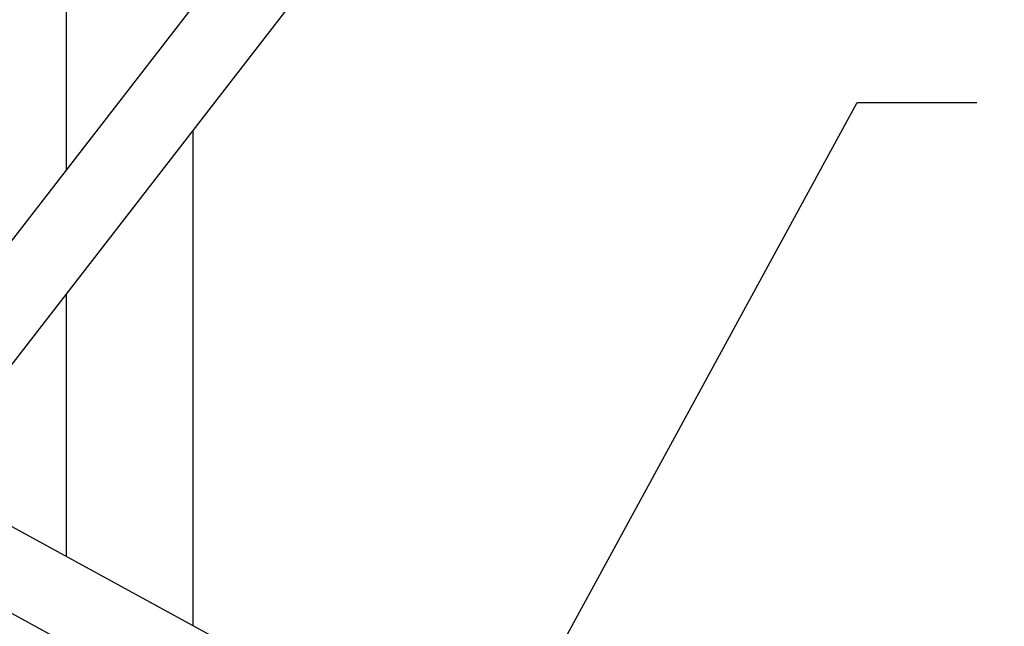
# Model space of a CAD drawing. Units: millimetres. Extents: x 102 to 238, y 8 to 198.
# Drawn here: x 186 to 206, y 170 to 183 of the extents above; entities that cross this region are included whole.
import ezdxf

# ---------------------------------------------------------------- set-up
doc = ezdxf.new("R2010")
doc.units = ezdxf.units.MM
doc.layers.add('ANNOTATIONS', color=7, linetype='Continuous')
doc.layers.add('DIMENSIONS', color=7, linetype='Continuous')
doc.styles.add('SLDTEXTSTYLE0', font='TXT', dxfattribs={"width": 0.7})
doc.dimstyles.new('SLDDIMSTYLE0', dxfattribs={"dimtxt": 5.037667, "dimasz": 2.686756, "dimexe": 0, "dimexo": 0.0625, "dimgap": 1.259417, "dimtad": 0, "dimtih": 1, "dimtoh": 1, "dimdec": 0, "dimlfac": 12, "dimrnd": 1e-09, "dimzin": 12, "dimdsep": 46, "dimtxsty": 'SLDTEXTSTYLE0', "dimsah": 1, "dimcen": 0.09, "dimadec": 0, "dimazin": 3, "dimtfac": 1, "dimtdec": 0, "dimtofl": 0, "dimtmove": 0, "dimatfit": 3, "dimfxl": 0, "dimfrac": 2, "dimtolj": 1, "dimtzin": 12, "dimarcsym": 0})
doc.dimstyles.new('SLDDIMSTYLE1', dxfattribs={"dimtxt": 0.18, "dimasz": 2.686756, "dimexe": 0, "dimexo": 0.0625, "dimgap": 0, "dimtad": 0, "dimtih": 1, "dimtoh": 1, "dimdec": 0, "dimrnd": 1e-09, "dimzin": 0, "dimdsep": 46, "dimtxsty": 'Standard', "dimsah": 1, "dimcen": 0.09, "dimadec": 0, "dimazin": 0, "dimtfac": 2.686756, "dimtdec": 0, "dimtofl": 0, "dimtmove": 0, "dimatfit": 3, "dimfxl": 0, "dimfrac": 2, "dimtolj": 1, "dimtzin": 0, "dimarcsym": 0})

# ---------------------------------------------------------------- blocks, each defined once
blk = doc.blocks.new('_D_2')
at = {"layer": 'DIMENSIONS', "color": 7}
for p, q in [((201.537, 196.028), (233.373, 196.028)), ((233.373, 196.028), (233.373, 183.169)), ((233.373, 164.152), (233.373, 177.01)), ((202.927, 164.152), (233.373, 164.152))]:
    blk.add_line(p, q, dxfattribs=at)
for points in [[(233.373, 196.028), (232.598, 190.99), (234.148, 190.99)], [(233.373, 164.152), (234.148, 169.19), (232.598, 169.19)]]:
    blk.add_solid(points, dxfattribs=at)
at = {"layer": 'DIMENSIONS', "color": 7, "insert": (228.963, 182.126), "char_height": 3.9687, "attachment_point": 1, "style": 'SLDTEXTSTYLE0'}
blk.add_mtext('400', dxfattribs=at)

msp = doc.modelspace()

# ---------------------------------------------------------------- linework, layer by layer
at = {"color": 7, "linetype": 'Continuous', "lineweight": 25}
for p, q in [((195.969, 191.865), (183.501, 175.766)), ((184.757, 174.794), (197.224, 190.893)), ((186.641, 188.419), (186.641, 179.821)), ((189.291, 170.306), (189.291, 180.65)), ((186.641, 177.228), (186.641, 171.753)), ((196.069, 166.604), (179.978, 175.393)), ((179.218, 173.999), (195.308, 165.211))]:
    msp.add_line(p, q, dxfattribs=at)

# ---------------------------------------------------------------- dimensions: what is measured, and where the dimension line sits
at = {"layer": 'DIMENSIONS', "color": 7}
dim = msp.add_linear_dim(base=(233.373, 164.152), p1=(201.037, 196.028), p2=(202.427, 164.152), angle=90, dimstyle='SLDDIMSTYLE0', dxfattribs=at)
dim.commit()
dim.dimension.update_dxf_attribs({"geometry": '_D_2', "text_midpoint": (233.373, 180.09), "dimtype": 160})

# ---------------------------------------------------------------- leaders
at = {"layer": 'ANNOTATIONS', "color": 7}
msp.add_leader([(189.875, 156.85), (203.159, 181.233), (205.659, 181.233)], dimstyle='SLDDIMSTYLE1', dxfattribs=at)

doc.saveas('drawing.dxf')
